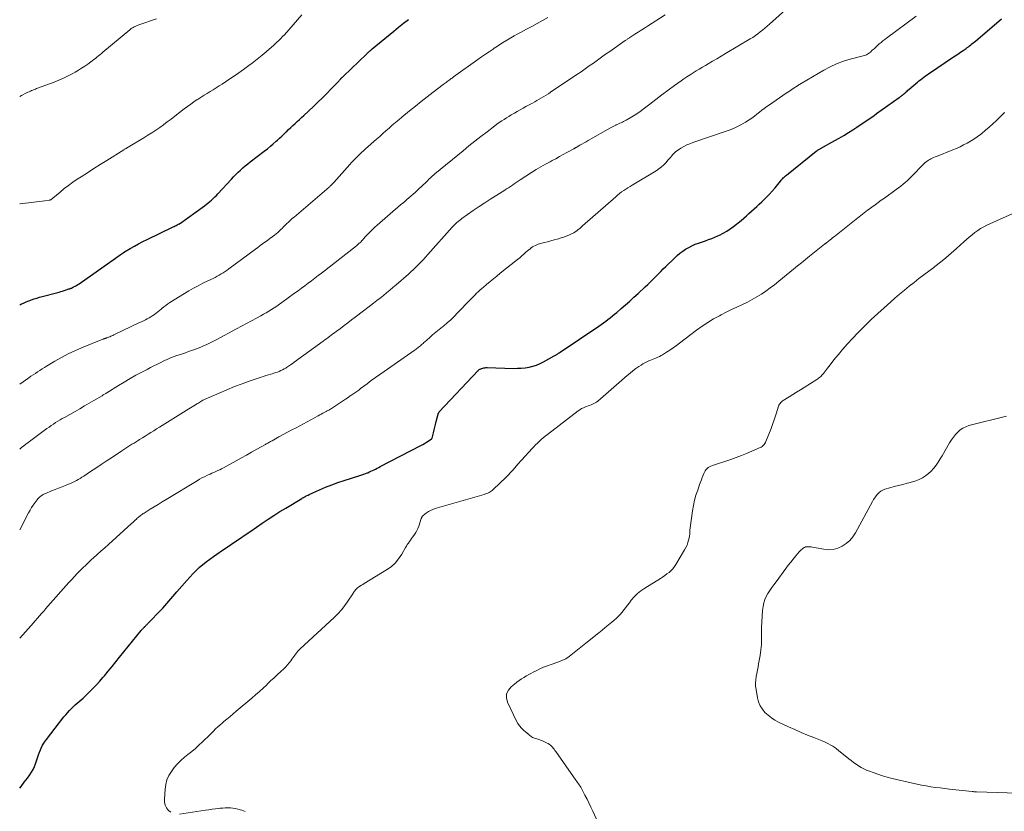
# Model space of a CAD drawing. Units: feet. Extents: x 1950000 to 1955020, y 499993 to 505000.
# Drawn here: x 1950000 to 1950247, y 500822 to 501020 of the extents above; entities that cross this region are included whole.
import ezdxf

# ---------------------------------------------------------------- set-up
doc = ezdxf.new("R2010")
doc.units = ezdxf.units.FT
doc.header["$LTSCALE"] = 100
doc.header["$MEASUREMENT"] = 0
doc.layers.add('CONTOUR INDEX', color=32, linetype='Continuous', lineweight=25)
doc.layers.add('CONTOUR INTERMEDIATE', color=40, linetype='Continuous', lineweight=15)

msp = doc.modelspace()

# ---------------------------------------------------------------- linework, layer by layer
at = {"layer": 'CONTOUR INDEX', "flags": 128}
for points, elevation in [([(1950000, 500827.93), (1950000.34, 500828.35), (1950001.13, 500829.38), (1950001.92, 500830.43), (1950002.54, 500831.27), (1950002.97, 500831.92), (1950003.36, 500832.58), (1950003.69, 500833.28), (1950003.98, 500834), (1950004.24, 500834.74), (1950004.49, 500835.48), (1950004.75, 500836.21), (1950005, 500836.95), (1950005.06, 500837.1), (1950005.38, 500837.89), (1950005.74, 500838.66), (1950006.19, 500839.38), (1950006.68, 500840.08), (1950011.09, 500845.75), (1950011.52, 500846.28), (1950011.97, 500846.8), (1950012.44, 500847.31), (1950012.93, 500847.8), (1950013, 500847.87), (1950013.46, 500848.31), (1950013.93, 500848.74), (1950014.41, 500849.17), (1950014.9, 500849.59), (1950015.38, 500850.01), (1950015.86, 500850.43), (1950016.33, 500850.87), (1950016.79, 500851.31), (1950017.59, 500852.08), (1950018.43, 500852.92), (1950019.26, 500853.78), (1950020.06, 500854.67), (1950020.84, 500855.57), (1950021.23, 500856.04), (1950022.19, 500857.19), (1950023.14, 500858.35), (1950024.09, 500859.51), (1950025.03, 500860.67), (1950030.43, 500867.38), (1950030.52, 500867.49), (1950030.62, 500867.6), (1950030.71, 500867.7), (1950030.81, 500867.81), (1950030.91, 500867.91), (1950031.01, 500868.01), (1950031.11, 500868.1), (1950031.21, 500868.2), (1950031.25, 500868.24), (1950031.37, 500868.35), (1950031.48, 500868.47), (1950031.6, 500868.59), (1950031.71, 500868.71), (1950031.76, 500868.77), (1950031.9, 500868.92), (1950032.04, 500869.07), (1950032.18, 500869.21), (1950032.32, 500869.36), (1950035.28, 500872.39), (1950035.82, 500872.95), (1950036.34, 500873.53), (1950036.86, 500874.11), (1950037.36, 500874.71), (1950037.86, 500875.32), (1950038.36, 500875.91), (1950038.87, 500876.51), (1950039.38, 500877.1), (1950041.84, 500879.93), (1950043.37, 500881.57), (1950044.99, 500883.12), (1950046.72, 500884.54), (1950048.52, 500885.88), (1950049.42, 500886.5), (1950050.83, 500887.46), (1950052.24, 500888.43), (1950053.65, 500889.39), (1950055.07, 500890.36), (1950056.48, 500891.32), (1950057.89, 500892.28), (1950059.3, 500893.25), (1950060.71, 500894.22), (1950060.78, 500894.27), (1950062.23, 500895.24), (1950063.69, 500896.2), (1950065.17, 500897.14), (1950066.66, 500898.05), (1950070.65, 500900.44), (1950070.88, 500900.57), (1950071.1, 500900.7), (1950071.33, 500900.83), (1950071.56, 500900.96), (1950071.79, 500901.08), (1950072.02, 500901.2), (1950072.26, 500901.31), (1950072.49, 500901.42), (1950075.07, 500902.58), (1950076.61, 500903.24), (1950078.16, 500903.86), (1950079.73, 500904.43), (1950081.32, 500904.95), (1950085.24, 500906.17), (1950085.71, 500906.33), (1950086.17, 500906.49), (1950086.63, 500906.67), (1950087.08, 500906.86), (1950087.19, 500906.9), (1950087.59, 500907.08), (1950087.98, 500907.26), (1950088.37, 500907.44), (1950088.76, 500907.63), (1950089.15, 500907.82), (1950089.54, 500908.02), (1950089.93, 500908.21), (1950090.31, 500908.41), (1950100.53, 500913.74), (1950100.99, 500913.99), (1950101.44, 500914.24), (1950101.88, 500914.51), (1950102.32, 500914.79), (1950103.15, 500915.34), (1950103.17, 500915.35), (1950103.18, 500915.37), (1950103.21, 500915.4), (1950103.26, 500915.46), (1950103.27, 500915.48), (1950103.28, 500915.5), (1950103.29, 500915.52), (1950103.29, 500915.54), (1950103.64, 500916.89), (1950103.82, 500917.59), (1950104, 500918.29), (1950104.18, 500918.99), (1950104.35, 500919.69), (1950104.8, 500921.53), (1950104.82, 500921.61), (1950104.85, 500921.69), (1950104.89, 500921.76), (1950104.92, 500921.84), (1950104.97, 500921.91), (1950105.02, 500921.97), (1950105.07, 500922.04), (1950105.12, 500922.1), (1950114.87, 500932.47), (1950114.88, 500932.49), (1950114.9, 500932.51), (1950114.92, 500932.53), (1950114.93, 500932.54), (1950115.02, 500932.63), (1950115.1, 500932.7), (1950115.3, 500932.81), (1950115.38, 500932.86), (1950115.48, 500932.9), (1950115.57, 500932.93), (1950115.66, 500932.97), (1950116, 500933.07), (1950116.27, 500933.14), (1950116.54, 500933.19), (1950116.81, 500933.21), (1950117.08, 500933.22), (1950123.71, 500933.03), (1950124.69, 500933.04), (1950125.66, 500933.08), (1950126.63, 500933.19), (1950127.59, 500933.34), (1950128.54, 500933.57), (1950129.46, 500933.86), (1950130.36, 500934.23), (1950131.23, 500934.66), (1950133.89, 500936.12), (1950134.08, 500936.23), (1950134.27, 500936.34), (1950134.45, 500936.46), (1950134.64, 500936.58), (1950134.82, 500936.7), (1950135, 500936.82), (1950135.18, 500936.95), (1950135.36, 500937.07), (1950145.07, 500943.62), (1950145.65, 500944.02), (1950146.23, 500944.43), (1950146.8, 500944.84), (1950147.36, 500945.27), (1950147.92, 500945.7), (1950148.47, 500946.14), (1950149.02, 500946.58), (1950149.56, 500947.04), (1950150.66, 500947.98), (1950151.74, 500948.92), (1950152.81, 500949.86), (1950153.87, 500950.82), (1950154.92, 500951.78), (1950156.66, 500953.4), (1950157.33, 500954.02), (1950157.99, 500954.66), (1950158.64, 500955.3), (1950159.29, 500955.96), (1950159.93, 500956.61), (1950160.58, 500957.26), (1950161.23, 500957.91), (1950161.89, 500958.55), (1950164.06, 500960.66), (1950164.72, 500961.26), (1950165.39, 500961.84), (1950166.1, 500962.37), (1950166.83, 500962.88), (1950167.59, 500963.33), (1950168.37, 500963.74), (1950169.18, 500964.1), (1950170.01, 500964.41), (1950171.77, 500964.99), (1950172.57, 500965.26), (1950173.36, 500965.56), (1950174.15, 500965.88), (1950174.92, 500966.22), (1950175.29, 500966.38), (1950176.23, 500966.85), (1950177.14, 500967.37), (1950178, 500967.95), (1950178.84, 500968.58), (1950180.71, 500970.08), (1950181.38, 500970.64), (1950182.04, 500971.2), (1950182.69, 500971.77), (1950183.34, 500972.35), (1950183.98, 500972.94), (1950184.62, 500973.53), (1950185.25, 500974.12), (1950185.88, 500974.71), (1950186.22, 500975.04), (1950187.01, 500975.81), (1950187.78, 500976.6), (1950188.51, 500977.42), (1950189.23, 500978.25), (1950190.59, 500979.91), (1950190.77, 500980.12), (1950190.94, 500980.32), (1950191.12, 500980.52), (1950191.3, 500980.72), (1950191.48, 500980.91), (1950191.67, 500981.1), (1950191.87, 500981.27), (1950192.08, 500981.44), (1950199.54, 500987.4), (1950199.58, 500987.43), (1950199.62, 500987.46), (1950199.66, 500987.49), (1950199.7, 500987.52), (1950199.74, 500987.55), (1950199.78, 500987.58), (1950199.82, 500987.61), (1950199.87, 500987.64), (1950200.06, 500987.76), (1950200.2, 500987.84), (1950200.35, 500987.92), (1950200.49, 500988.01), (1950200.63, 500988.09), (1950204.16, 500990.05), (1950205.32, 500990.71), (1950206.46, 500991.38), (1950207.59, 500992.08), (1950208.72, 500992.79), (1950209.68, 500993.41), (1950210.31, 500993.82), (1950210.94, 500994.24), (1950211.57, 500994.66), (1950212.2, 500995.08), (1950212.82, 500995.51), (1950213.44, 500995.94), (1950214.06, 500996.37), (1950214.68, 500996.81), (1950220.31, 501000.82), (1950220.48, 501000.95), (1950220.65, 501001.07), (1950220.81, 501001.2), (1950220.97, 501001.33), (1950221.13, 501001.46), (1950221.29, 501001.59), (1950221.45, 501001.73), (1950221.61, 501001.87), (1950221.79, 501002.03), (1950222.03, 501002.24), (1950222.28, 501002.46), (1950222.52, 501002.67), (1950222.77, 501002.88), (1950224.88, 501004.67), (1950225.27, 501005), (1950225.67, 501005.32), (1950226.08, 501005.64), (1950226.48, 501005.95), (1950226.9, 501006.26), (1950227.32, 501006.56), (1950227.74, 501006.86), (1950228.16, 501007.15), (1950233.71, 501010.84), (1950234.38, 501011.29), (1950235.04, 501011.74), (1950235.71, 501012.19), (1950236.37, 501012.64), (1950237.07, 501013.13), (1950237.37, 501013.35), (1950237.67, 501013.57), (1950237.97, 501013.8), (1950238.27, 501014.03), (1950238.56, 501014.27), (1950238.85, 501014.51), (1950239.14, 501014.75), (1950239.42, 501015), (1950245.93, 501020.59)], 1040), ([(1950000, 500948.92), (1950000.28, 500949.06), (1950000.93, 500949.38), (1950001.59, 500949.67), (1950002.26, 500949.94), (1950002.94, 500950.19), (1950003.62, 500950.42), (1950004.31, 500950.63), (1950005, 500950.83), (1950009.86, 500952.12), (1950010.3, 500952.24), (1950010.75, 500952.37), (1950011.18, 500952.51), (1950011.62, 500952.66), (1950012.34, 500952.9), (1950012.41, 500952.93), (1950012.49, 500952.96), (1950012.57, 500952.98), (1950012.64, 500953.01), (1950012.72, 500953.04), (1950012.79, 500953.07), (1950012.86, 500953.11), (1950012.94, 500953.14), (1950013.5, 500953.42), (1950013.86, 500953.6), (1950014.2, 500953.79), (1950014.54, 500954), (1950014.87, 500954.22), (1950024.04, 500960.64), (1950024.31, 500960.83), (1950024.59, 500961.03), (1950024.86, 500961.22), (1950025.13, 500961.42), (1950025.4, 500961.62), (1950025.68, 500961.81), (1950025.96, 500961.99), (1950026.24, 500962.17), (1950027.71, 500963.05), (1950028.74, 500963.65), (1950029.78, 500964.23), (1950030.84, 500964.78), (1950031.91, 500965.31), (1950038.48, 500968.45), (1950038.73, 500968.57), (1950038.98, 500968.69), (1950039.23, 500968.82), (1950039.48, 500968.94), (1950039.94, 500969.18), (1950039.95, 500969.19), (1950040.06, 500969.25), (1950046.27, 500973.75), (1950046.73, 500974.09), (1950047.18, 500974.44), (1950047.62, 500974.8), (1950048.05, 500975.17), (1950048.47, 500975.56), (1950048.88, 500975.95), (1950049.27, 500976.35), (1950049.66, 500976.76), (1950053.02, 500980.43), (1950053.57, 500981.01), (1950054.13, 500981.58), (1950054.71, 500982.14), (1950055.29, 500982.68), (1950055.9, 500983.21), (1950056.51, 500983.73), (1950057.13, 500984.24), (1950057.76, 500984.73), (1950061.28, 500987.42), (1950062.04, 500988.02), (1950062.79, 500988.63), (1950063.53, 500989.25), (1950064.26, 500989.89), (1950064.55, 500990.16), (1950065.12, 500990.67), (1950065.69, 500991.19), (1950066.24, 500991.72), (1950066.79, 500992.26), (1950066.83, 500992.29), (1950067.36, 500992.81), (1950067.89, 500993.33), (1950068.43, 500993.84), (1950068.97, 500994.34), (1950069.51, 500994.85), (1950070.06, 500995.35), (1950070.6, 500995.85), (1950071.14, 500996.36), (1950073.58, 500998.61), (1950074.72, 500999.69), (1950075.85, 501000.77), (1950076.95, 501001.88), (1950078.04, 501003.01), (1950080.01, 501005.07), (1950080.1, 501005.18), (1950080.2, 501005.28), (1950080.29, 501005.38), (1950080.38, 501005.48), (1950080.41, 501005.51), (1950080.49, 501005.6), (1950080.57, 501005.69), (1950080.66, 501005.77), (1950080.74, 501005.86), (1950080.83, 501005.95), (1950080.91, 501006.03), (1950081, 501006.12), (1950081.09, 501006.2), (1950086.85, 501011.71), (1950087.01, 501011.85), (1950087.17, 501012), (1950087.33, 501012.15), (1950087.49, 501012.3), (1950087.55, 501012.36), (1950087.74, 501012.53), (1950087.94, 501012.7), (1950088.14, 501012.87), (1950088.34, 501013.04), (1950093.69, 501017.48), (1950094.91, 501018.47), (1950096.15, 501019.44), (1950097.41, 501020.39)], 1020)]:
    msp.add_lwpolyline(points, dxfattribs=dict(at, elevation=elevation))
at = {"layer": 'CONTOUR INTERMEDIATE', "flags": 128}
for points, elevation in [([(1950000, 500892.55), (1950002.23, 500896.84), (1950002.6, 500897.51), (1950002.99, 500898.16), (1950003.41, 500898.8), (1950003.86, 500899.42), (1950004.36, 500900.09), (1950004.58, 500900.35), (1950004.81, 500900.6), (1950005.06, 500900.83), (1950005.33, 500901.04), (1950005.61, 500901.23), (1950005.9, 500901.41), (1950006.21, 500901.57), (1950006.52, 500901.71), (1950007.98, 500902.32), (1950008.85, 500902.68), (1950009.72, 500903.04), (1950010.6, 500903.38), (1950011.48, 500903.72), (1950012.23, 500904.01), (1950012.73, 500904.21), (1950013.22, 500904.43), (1950013.71, 500904.67), (1950014.19, 500904.91), (1950014.66, 500905.18), (1950015.13, 500905.45), (1950015.59, 500905.74), (1950016.04, 500906.03), (1950017.75, 500907.17), (1950019.06, 500908.04), (1950020.37, 500908.91), (1950021.67, 500909.78), (1950022.98, 500910.64), (1950025.62, 500912.39), (1950026.12, 500912.72), (1950026.62, 500913.05), (1950027.12, 500913.37), (1950027.62, 500913.69), (1950028.13, 500914.01), (1950028.64, 500914.33), (1950029.14, 500914.65), (1950029.65, 500914.96), (1950030.04, 500915.2), (1950030.75, 500915.64), (1950031.45, 500916.07), (1950032.16, 500916.51), (1950032.86, 500916.95), (1950033.57, 500917.41), (1950034.28, 500917.85), (1950034.99, 500918.29), (1950035.7, 500918.73), (1950042.4, 500922.88), (1950042.81, 500923.14), (1950043.22, 500923.39), (1950043.63, 500923.65), (1950044.05, 500923.91), (1950044.36, 500924.1), (1950044.61, 500924.26), (1950044.87, 500924.42), (1950045.12, 500924.58), (1950045.38, 500924.73), (1950045.64, 500924.88), (1950045.9, 500925.02), (1950046.17, 500925.16), (1950046.44, 500925.28), (1950049.93, 500926.84), (1950051.85, 500927.67), (1950053.79, 500928.46), (1950055.74, 500929.19), (1950057.71, 500929.89), (1950060.47, 500930.82), (1950061.07, 500931.02), (1950061.68, 500931.22), (1950062.29, 500931.4), (1950062.91, 500931.58), (1950063.25, 500931.68), (1950063.69, 500931.81), (1950064.13, 500931.95), (1950064.57, 500932.11), (1950065, 500932.27), (1950065.42, 500932.45), (1950065.84, 500932.65), (1950066.24, 500932.87), (1950066.64, 500933.11), (1950066.84, 500933.23), (1950067.33, 500933.55), (1950067.81, 500933.87), (1950068.28, 500934.2), (1950068.76, 500934.54), (1950076.01, 500939.84), (1950076.42, 500940.14), (1950076.83, 500940.44), (1950077.24, 500940.74), (1950077.65, 500941.04), (1950078.06, 500941.34), (1950078.47, 500941.64), (1950078.88, 500941.94), (1950079.28, 500942.25), (1950080.33, 500943.04), (1950081.26, 500943.74), (1950082.19, 500944.44), (1950083.12, 500945.14), (1950084.04, 500945.85), (1950087.85, 500948.75), (1950088.67, 500949.38), (1950089.48, 500950.01), (1950090.29, 500950.64), (1950091.11, 500951.28), (1950091.91, 500951.93), (1950092.71, 500952.58), (1950093.5, 500953.25), (1950094.28, 500953.92), (1950097.36, 500956.62), (1950098, 500957.2), (1950098.63, 500957.78), (1950099.25, 500958.38), (1950099.86, 500958.99), (1950100.46, 500959.61), (1950101.05, 500960.24), (1950101.63, 500960.87), (1950102.21, 500961.51), (1950108.33, 500968.35), (1950108.61, 500968.66), (1950108.9, 500968.96), (1950109.2, 500969.25), (1950109.5, 500969.53), (1950109.82, 500969.81), (1950110.14, 500970.07), (1950110.47, 500970.33), (1950110.8, 500970.57), (1950113.64, 500972.54), (1950115.09, 500973.54), (1950116.54, 500974.51), (1950118.02, 500975.47), (1950119.5, 500976.4), (1950121.5, 500977.65), (1950121.98, 500977.96), (1950122.47, 500978.27), (1950122.95, 500978.59), (1950123.43, 500978.92), (1950123.91, 500979.24), (1950124.39, 500979.57), (1950124.87, 500979.89), (1950125.35, 500980.21), (1950128.24, 500982.08), (1950129.37, 500982.79), (1950130.52, 500983.48), (1950131.68, 500984.14), (1950132.86, 500984.78), (1950133.35, 500985.04), (1950134.29, 500985.53), (1950135.23, 500986.04), (1950136.16, 500986.55), (1950137.1, 500987.06), (1950138.8, 500988.02), (1950138.88, 500988.06), (1950138.95, 500988.11), (1950139.03, 500988.15), (1950139.1, 500988.19), (1950139.18, 500988.24), (1950139.25, 500988.28), (1950139.33, 500988.32), (1950139.4, 500988.36), (1950140.31, 500988.88), (1950140.84, 500989.18), (1950141.37, 500989.48), (1950141.9, 500989.78), (1950142.43, 500990.08), (1950147.98, 500993.25), (1950148.31, 500993.43), (1950148.65, 500993.61), (1950148.99, 500993.79), (1950149.33, 500993.95), (1950149.39, 500993.98), (1950149.7, 500994.13), (1950150.02, 500994.27), (1950150.34, 500994.41), (1950150.66, 500994.55), (1950150.97, 500994.69), (1950151.29, 500994.83), (1950151.59, 500994.99), (1950151.9, 500995.16), (1950152.97, 500995.78), (1950153.8, 500996.28), (1950154.61, 500996.8), (1950155.4, 500997.36), (1950156.18, 500997.93), (1950157.82, 500999.2), (1950159.35, 501000.38), (1950160.89, 501001.54), (1950162.45, 501002.68), (1950164.01, 501003.82), (1950165.67, 501005.01), (1950166.41, 501005.53), (1950167.16, 501006.04), (1950167.92, 501006.54), (1950168.68, 501007.04), (1950169.46, 501007.52), (1950170.23, 501007.99), (1950171.01, 501008.45), (1950171.8, 501008.91), (1950172.44, 501009.28), (1950173.54, 501009.92), (1950174.64, 501010.56), (1950175.75, 501011.21), (1950176.84, 501011.86), (1950183, 501015.52), (1950183.65, 501015.92), (1950184.29, 501016.34), (1950184.91, 501016.79), (1950185.52, 501017.26), (1950186.11, 501017.74), (1950186.7, 501018.23), (1950187.28, 501018.74), (1950187.85, 501019.25), (1950191.81, 501022.84)], 1032), ([(1950000, 500974.22), (1950000.1, 500974.23), (1950003.55, 500974.62), (1950004.23, 500974.7), (1950004.92, 500974.79), (1950005.6, 500974.89), (1950006.29, 500974.99), (1950007.39, 500975.15), (1950007.52, 500975.18), (1950007.65, 500975.22), (1950007.77, 500975.26), (1950007.89, 500975.32), (1950008, 500975.38), (1950008.11, 500975.45), (1950008.22, 500975.53), (1950008.32, 500975.61), (1950010.15, 500977.18), (1950011.18, 500978.03), (1950012.23, 500978.85), (1950013.32, 500979.62), (1950014.43, 500980.37), (1950015.38, 500980.98), (1950016.98, 500982.01), (1950018.59, 500983.04), (1950020.19, 500984.06), (1950021.8, 500985.08), (1950026.1, 500987.79), (1950026.24, 500987.87), (1950026.37, 500987.96), (1950026.5, 500988.04), (1950026.64, 500988.12), (1950026.77, 500988.2), (1950026.9, 500988.28), (1950027.04, 500988.36), (1950027.17, 500988.44), (1950031.12, 500990.79), (1950032.13, 500991.4), (1950033.12, 500992.03), (1950034.1, 500992.69), (1950035.07, 500993.36), (1950036.02, 500994.05), (1950036.97, 500994.75), (1950037.91, 500995.46), (1950038.85, 500996.17), (1950041.24, 500998.02), (1950042.03, 500998.62), (1950042.84, 500999.21), (1950043.66, 500999.78), (1950044.49, 501000.34), (1950044.67, 501000.46), (1950045.42, 501000.94), (1950046.18, 501001.42), (1950046.94, 501001.89), (1950047.7, 501002.35), (1950048.47, 501002.81), (1950049.23, 501003.28), (1950049.99, 501003.75), (1950050.75, 501004.23), (1950051.54, 501004.74), (1950052.68, 501005.5), (1950053.81, 501006.26), (1950054.93, 501007.05), (1950056.04, 501007.84), (1950057.43, 501008.86), (1950058.27, 501009.49), (1950059.09, 501010.12), (1950059.91, 501010.78), (1950060.72, 501011.44), (1950061.75, 501012.3), (1950062.03, 501012.55), (1950062.32, 501012.79), (1950062.61, 501013.03), (1950062.89, 501013.27), (1950063.18, 501013.51), (1950063.46, 501013.76), (1950063.74, 501014.01), (1950064.01, 501014.26), (1950064.44, 501014.67), (1950064.92, 501015.13), (1950065.39, 501015.6), (1950065.85, 501016.09), (1950066.3, 501016.58), (1950070.68, 501021.56)], 1016), ([(1950000, 500912.79), (1950000.49, 500913.18), (1950001.03, 500913.61), (1950001.58, 500914.02), (1950002.12, 500914.43), (1950006.84, 500917.95), (1950007.37, 500918.33), (1950007.9, 500918.71), (1950008.45, 500919.07), (1950009, 500919.43), (1950009.56, 500919.77), (1950010.12, 500920.11), (1950010.68, 500920.44), (1950011.25, 500920.76), (1950013.87, 500922.25), (1950015.06, 500922.93), (1950016.24, 500923.61), (1950017.42, 500924.29), (1950018.6, 500924.97), (1950020.65, 500926.18), (1950020.8, 500926.27), (1950020.95, 500926.36), (1950021.1, 500926.45), (1950021.25, 500926.54), (1950021.39, 500926.63), (1950021.54, 500926.73), (1950021.69, 500926.82), (1950021.83, 500926.91), (1950024.73, 500928.71), (1950026.18, 500929.59), (1950027.65, 500930.45), (1950029.13, 500931.28), (1950030.63, 500932.09), (1950031.92, 500932.77), (1950032.78, 500933.21), (1950033.64, 500933.65), (1950034.51, 500934.08), (1950035.37, 500934.51), (1950036.48, 500935.05), (1950036.8, 500935.2), (1950037.12, 500935.35), (1950037.44, 500935.5), (1950037.76, 500935.64), (1950038.09, 500935.77), (1950038.42, 500935.9), (1950038.75, 500936.02), (1950039.08, 500936.14), (1950040.76, 500936.69), (1950041.54, 500936.95), (1950042.31, 500937.21), (1950043.08, 500937.48), (1950043.85, 500937.76), (1950044, 500937.81), (1950044.69, 500938.07), (1950045.38, 500938.35), (1950046.06, 500938.64), (1950046.73, 500938.95), (1950047.4, 500939.27), (1950048.06, 500939.6), (1950048.72, 500939.94), (1950049.38, 500940.28), (1950054.35, 500942.9), (1950055.6, 500943.56), (1950056.84, 500944.23), (1950058.08, 500944.9), (1950059.32, 500945.58), (1950060.42, 500946.18), (1950061.1, 500946.57), (1950061.78, 500946.96), (1950062.44, 500947.36), (1950063.11, 500947.78), (1950063.76, 500948.2), (1950064.41, 500948.64), (1950065.05, 500949.08), (1950065.69, 500949.53), (1950068.87, 500951.83), (1950069.72, 500952.45), (1950070.57, 500953.07), (1950071.41, 500953.7), (1950072.25, 500954.33), (1950073.08, 500954.97), (1950073.92, 500955.61), (1950074.75, 500956.25), (1950075.58, 500956.9), (1950084.34, 500963.74), (1950084.52, 500963.89), (1950084.71, 500964.04), (1950084.89, 500964.19), (1950085.07, 500964.34), (1950085.24, 500964.5), (1950085.42, 500964.66), (1950085.58, 500964.83), (1950085.74, 500965.01), (1950085.85, 500965.14), (1950086.07, 500965.38), (1950086.29, 500965.61), (1950086.5, 500965.85), (1950086.72, 500966.09), (1950087.34, 500966.76), (1950087.88, 500967.32), (1950088.43, 500967.87), (1950089, 500968.4), (1950089.58, 500968.92), (1950095.43, 500973.96), (1950095.95, 500974.4), (1950096.47, 500974.85), (1950096.99, 500975.29), (1950097.51, 500975.73), (1950098.02, 500976.17), (1950098.54, 500976.62), (1950099.05, 500977.08), (1950099.55, 500977.54), (1950100.11, 500978.05), (1950100.6, 500978.51), (1950101.09, 500978.97), (1950101.57, 500979.43), (1950102.06, 500979.9), (1950102.7, 500980.53), (1950102.86, 500980.68), (1950103.02, 500980.83), (1950103.19, 500980.98), (1950103.35, 500981.13), (1950103.51, 500981.28), (1950103.68, 500981.43), (1950103.85, 500981.57), (1950104.02, 500981.71), (1950111.07, 500987.52), (1950112.55, 500988.72), (1950114.05, 500989.92), (1950115.56, 500991.1), (1950117.08, 500992.27), (1950118.99, 500993.72), (1950119.56, 500994.14), (1950120.14, 500994.56), (1950120.74, 500994.97), (1950121.33, 500995.36), (1950121.94, 500995.75), (1950122.54, 500996.13), (1950123.16, 500996.5), (1950123.77, 500996.86), (1950123.95, 500996.96), (1950124.66, 500997.37), (1950125.38, 500997.78), (1950126.09, 500998.18), (1950126.81, 500998.58), (1950128.43, 500999.47), (1950129.01, 500999.79), (1950129.59, 501000.12), (1950130.16, 501000.44), (1950130.74, 501000.77), (1950131.31, 501001.1), (1950131.88, 501001.45), (1950132.44, 501001.8), (1950132.99, 501002.16), (1950139.61, 501006.6), (1950140.64, 501007.3), (1950141.68, 501008.02), (1950142.7, 501008.75), (1950143.72, 501009.48), (1950144.73, 501010.22), (1950145.75, 501010.96), (1950146.78, 501011.69), (1950147.81, 501012.41), (1950151.7, 501015.11), (1950151.85, 501015.21), (1950151.99, 501015.31), (1950152.14, 501015.41), (1950152.29, 501015.51), (1950152.44, 501015.61), (1950152.58, 501015.7), (1950152.73, 501015.8), (1950152.88, 501015.89), (1950154.14, 501016.7), (1950154.92, 501017.2), (1950155.7, 501017.7), (1950156.48, 501018.2), (1950157.26, 501018.7), (1950161.73, 501021.53)], 1028), ([(1950000, 500865.46), (1950002.85, 500868.65), (1950003.38, 500869.25), (1950003.91, 500869.84), (1950004.44, 500870.44), (1950004.96, 500871.05), (1950005.49, 500871.65), (1950006.01, 500872.25), (1950006.54, 500872.85), (1950007.07, 500873.45), (1950012.35, 500879.41), (1950013.03, 500880.17), (1950013.71, 500880.91), (1950014.4, 500881.64), (1950015.11, 500882.37), (1950015.82, 500883.08), (1950016.55, 500883.78), (1950017.28, 500884.47), (1950018.03, 500885.15), (1950018.44, 500885.52), (1950019.4, 500886.37), (1950020.35, 500887.23), (1950021.31, 500888.09), (1950022.26, 500888.95), (1950028.01, 500894.14), (1950028.32, 500894.42), (1950028.63, 500894.71), (1950028.94, 500894.99), (1950029.24, 500895.28), (1950029.46, 500895.48), (1950029.66, 500895.66), (1950029.87, 500895.84), (1950030.08, 500896.01), (1950030.29, 500896.18), (1950030.51, 500896.34), (1950030.74, 500896.49), (1950030.96, 500896.64), (1950031.19, 500896.79), (1950032.72, 500897.74), (1950033.72, 500898.35), (1950034.72, 500898.97), (1950035.72, 500899.58), (1950036.72, 500900.19), (1950044.44, 500904.9), (1950045.04, 500905.25), (1950045.65, 500905.59), (1950046.27, 500905.9), (1950046.9, 500906.2), (1950047.21, 500906.34), (1950047.69, 500906.56), (1950048.17, 500906.77), (1950048.66, 500906.98), (1950049.14, 500907.19), (1950049.62, 500907.41), (1950050.1, 500907.63), (1950050.57, 500907.87), (1950051.04, 500908.11), (1950054.23, 500909.87), (1950055.53, 500910.58), (1950056.82, 500911.3), (1950058.11, 500912.02), (1950059.39, 500912.75), (1950061.55, 500913.97), (1950061.76, 500914.09), (1950061.97, 500914.2), (1950062.17, 500914.32), (1950062.38, 500914.43), (1950062.59, 500914.55), (1950062.8, 500914.67), (1950063, 500914.78), (1950063.21, 500914.89), (1950064.95, 500915.84), (1950066.02, 500916.42), (1950067.1, 500917.01), (1950068.18, 500917.59), (1950069.25, 500918.17), (1950074.79, 500921.17), (1950075.16, 500921.37), (1950075.54, 500921.57), (1950075.91, 500921.77), (1950076.29, 500921.97), (1950076.77, 500922.22), (1950076.9, 500922.29), (1950077.04, 500922.36), (1950077.17, 500922.44), (1950077.31, 500922.51), (1950077.44, 500922.59), (1950077.57, 500922.67), (1950077.7, 500922.75), (1950077.83, 500922.83), (1950078.59, 500923.34), (1950079.09, 500923.67), (1950079.6, 500924.01), (1950080.1, 500924.34), (1950080.61, 500924.68), (1950081.62, 500925.34), (1950082.01, 500925.59), (1950082.4, 500925.85), (1950082.79, 500926.11), (1950083.18, 500926.37), (1950083.45, 500926.55), (1950083.7, 500926.72), (1950083.95, 500926.89), (1950084.2, 500927.06), (1950084.44, 500927.24), (1950084.68, 500927.42), (1950084.93, 500927.6), (1950085.17, 500927.78), (1950085.41, 500927.96), (1950087.02, 500929.18), (1950088.08, 500929.96), (1950089.14, 500930.74), (1950090.2, 500931.5), (1950091.28, 500932.26), (1950098.82, 500937.52), (1950099.05, 500937.68), (1950099.28, 500937.84), (1950099.5, 500938), (1950099.72, 500938.17), (1950099.94, 500938.33), (1950100.16, 500938.51), (1950100.37, 500938.68), (1950100.58, 500938.86), (1950100.61, 500938.89), (1950100.83, 500939.08), (1950101.04, 500939.28), (1950101.26, 500939.47), (1950101.48, 500939.67), (1950102.64, 500940.69), (1950103.45, 500941.39), (1950104.26, 500942.08), (1950105.08, 500942.76), (1950105.9, 500943.44), (1950106.13, 500943.63), (1950107.06, 500944.41), (1950107.97, 500945.21), (1950108.85, 500946.05), (1950109.71, 500946.91), (1950112.87, 500950.15), (1950113.27, 500950.57), (1950113.67, 500950.98), (1950114.07, 500951.4), (1950114.47, 500951.82), (1950114.88, 500952.23), (1950115.3, 500952.63), (1950115.73, 500953.02), (1950116.17, 500953.39), (1950116.97, 500954.05), (1950117.83, 500954.75), (1950118.68, 500955.44), (1950119.53, 500956.14), (1950120.39, 500956.83), (1950124.73, 500960.31), (1950125.26, 500960.74), (1950125.79, 500961.18), (1950126.31, 500961.63), (1950126.82, 500962.09), (1950127.25, 500962.48), (1950127.55, 500962.74), (1950127.86, 500962.99), (1950128.17, 500963.22), (1950128.5, 500963.45), (1950128.83, 500963.65), (1950129.18, 500963.83), (1950129.54, 500963.97), (1950129.91, 500964.09), (1950131.45, 500964.51), (1950132.25, 500964.73), (1950133.06, 500964.95), (1950133.87, 500965.18), (1950134.68, 500965.4), (1950134.98, 500965.48), (1950135.63, 500965.68), (1950136.28, 500965.89), (1950136.92, 500966.13), (1950137.55, 500966.39), (1950137.94, 500966.56), (1950138.36, 500966.76), (1950138.78, 500966.98), (1950139.17, 500967.23), (1950139.55, 500967.5), (1950139.93, 500967.79), (1950140.29, 500968.08), (1950140.65, 500968.38), (1950141.01, 500968.69), (1950149.3, 500976.02), (1950149.78, 500976.43), (1950150.27, 500976.82), (1950150.79, 500977.19), (1950151.31, 500977.55), (1950151.84, 500977.89), (1950152.38, 500978.23), (1950152.91, 500978.56), (1950153.45, 500978.9), (1950159.42, 500982.53), (1950160.09, 500982.99), (1950160.74, 500983.48), (1950161.35, 500984.03), (1950161.92, 500984.61), (1950162.39, 500985.13), (1950162.7, 500985.48), (1950163.01, 500985.84), (1950163.32, 500986.19), (1950163.62, 500986.55), (1950163.94, 500986.9), (1950164.28, 500987.22), (1950164.65, 500987.51), (1950165.03, 500987.78), (1950165.65, 500988.16), (1950166.37, 500988.58), (1950167.11, 500988.96), (1950167.87, 500989.29), (1950168.65, 500989.58), (1950177.01, 500992.41), (1950178.26, 500992.88), (1950179.48, 500993.41), (1950180.67, 500994.02), (1950181.83, 500994.69), (1950182.77, 500995.28), (1950183.43, 500995.71), (1950184.07, 500996.16), (1950184.69, 500996.64), (1950185.3, 500997.15), (1950185.91, 500997.65), (1950186.52, 500998.14), (1950187.15, 500998.61), (1950187.8, 500999.06), (1950191.15, 501001.33), (1950191.8, 501001.77), (1950192.45, 501002.21), (1950193.11, 501002.64), (1950193.76, 501003.07), (1950194.85, 501003.78), (1950194.96, 501003.86), (1950195.08, 501003.93), (1950195.19, 501004.01), (1950195.3, 501004.08), (1950195.41, 501004.16), (1950195.53, 501004.23), (1950195.64, 501004.3), (1950195.76, 501004.37), (1950201.45, 501007.71), (1950203.03, 501008.56), (1950204.66, 501009.31), (1950206.35, 501009.92), (1950208.07, 501010.43), (1950210.99, 501011.17), (1950211.28, 501011.25), (1950211.57, 501011.34), (1950211.85, 501011.45), (1950212.13, 501011.57), (1950212.4, 501011.71), (1950212.65, 501011.86), (1950212.89, 501012.04), (1950213.12, 501012.24), (1950213.59, 501012.68), (1950214.02, 501013.08), (1950214.45, 501013.48), (1950214.89, 501013.87), (1950215.33, 501014.26), (1950215.79, 501014.63), (1950216.24, 501015.01), (1950216.7, 501015.37), (1950217.17, 501015.72), (1950224.61, 501021.26)], 1036), ([(1950000, 500929.1), (1950002.28, 500930.65), (1950002.83, 500931.03), (1950003.38, 500931.4), (1950003.94, 500931.77), (1950004.5, 500932.14), (1950005.05, 500932.51), (1950005.62, 500932.87), (1950006.18, 500933.22), (1950006.75, 500933.57), (1950008.82, 500934.83), (1950010.45, 500935.76), (1950012.11, 500936.64), (1950013.8, 500937.44), (1950015.52, 500938.19), (1950020.8, 500940.32), (1950020.92, 500940.36), (1950021.03, 500940.41), (1950021.15, 500940.44), (1950021.28, 500940.48), (1950021.4, 500940.52), (1950021.52, 500940.55), (1950021.64, 500940.59), (1950021.76, 500940.63), (1950021.81, 500940.64), (1950021.95, 500940.69), (1950022.09, 500940.74), (1950022.23, 500940.8), (1950022.37, 500940.85), (1950022.59, 500940.95), (1950022.83, 500941.06), (1950023.08, 500941.17), (1950023.32, 500941.28), (1950023.56, 500941.4), (1950030.05, 500944.48), (1950030.53, 500944.71), (1950031.01, 500944.95), (1950031.48, 500945.19), (1950031.95, 500945.43), (1950032.42, 500945.68), (1950032.87, 500945.95), (1950033.32, 500946.24), (1950033.75, 500946.55), (1950034.18, 500946.87), (1950034.6, 500947.2), (1950035.01, 500947.54), (1950035.42, 500947.88), (1950035.58, 500948.01), (1950036.08, 500948.41), (1950036.59, 500948.8), (1950037.12, 500949.16), (1950037.65, 500949.51), (1950042.4, 500952.4), (1950043.55, 500953.07), (1950044.71, 500953.72), (1950045.9, 500954.34), (1950047.1, 500954.92), (1950048.46, 500955.56), (1950048.98, 500955.82), (1950049.5, 500956.08), (1950050, 500956.37), (1950050.5, 500956.67), (1950050.99, 500956.98), (1950051.48, 500957.3), (1950051.95, 500957.63), (1950052.42, 500957.97), (1950059.05, 500962.88), (1950059.64, 500963.32), (1950060.24, 500963.76), (1950060.85, 500964.2), (1950061.45, 500964.63), (1950062.06, 500965.07), (1950062.65, 500965.51), (1950063.24, 500965.96), (1950063.83, 500966.42), (1950064.22, 500966.73), (1950064.64, 500967.08), (1950065.05, 500967.43), (1950065.45, 500967.8), (1950065.85, 500968.17), (1950065.93, 500968.26), (1950066.28, 500968.6), (1950066.62, 500968.94), (1950066.96, 500969.27), (1950067.31, 500969.61), (1950067.66, 500969.95), (1950068.01, 500970.27), (1950068.37, 500970.6), (1950068.74, 500970.91), (1950077.49, 500978.41), (1950077.64, 500978.55), (1950077.8, 500978.68), (1950077.95, 500978.82), (1950078.1, 500978.97), (1950078.24, 500979.11), (1950078.38, 500979.26), (1950078.53, 500979.41), (1950078.66, 500979.56), (1950082.69, 500984.05), (1950083.16, 500984.57), (1950083.63, 500985.07), (1950084.11, 500985.57), (1950084.59, 500986.07), (1950085.09, 500986.56), (1950085.59, 500987.04), (1950086.09, 500987.51), (1950086.61, 500987.97), (1950089.4, 500990.44), (1950090.18, 500991.13), (1950090.97, 500991.82), (1950091.76, 500992.51), (1950092.55, 500993.2), (1950093.35, 500993.89), (1950094.15, 500994.57), (1950094.95, 500995.24), (1950095.75, 500995.92), (1950097.67, 500997.51), (1950099.13, 500998.71), (1950100.59, 500999.89), (1950102.08, 501001.04), (1950103.57, 501002.19), (1950106.1, 501004.11), (1950106.34, 501004.29), (1950106.57, 501004.46), (1950106.8, 501004.63), (1950107.03, 501004.81), (1950107.11, 501004.86), (1950107.3, 501005), (1950107.5, 501005.15), (1950107.7, 501005.29), (1950107.9, 501005.44), (1950108.1, 501005.58), (1950108.3, 501005.73), (1950108.5, 501005.87), (1950108.7, 501006.01), (1950114.76, 501010.34), (1950115.71, 501011.01), (1950116.67, 501011.67), (1950117.62, 501012.33), (1950118.58, 501012.99), (1950118.88, 501013.19), (1950119.7, 501013.74), (1950120.53, 501014.27), (1950121.36, 501014.8), (1950122.2, 501015.31), (1950123.05, 501015.81), (1950123.91, 501016.31), (1950124.77, 501016.78), (1950125.64, 501017.25), (1950126.94, 501017.93), (1950128.29, 501018.65), (1950129.63, 501019.37), (1950130.97, 501020.11), (1950132.31, 501020.85)], 1024), ([(1950000, 501001.11), (1950000.49, 501001.36), (1950001.74, 501002), (1950002.05, 501002.15), (1950002.36, 501002.3), (1950002.67, 501002.44), (1950002.98, 501002.57), (1950003.3, 501002.7), (1950003.61, 501002.83), (1950003.93, 501002.95), (1950004.25, 501003.07), (1950008.64, 501004.73), (1950009.83, 501005.21), (1950011.01, 501005.72), (1950012.16, 501006.29), (1950013.29, 501006.89), (1950013.9, 501007.23), (1950014.71, 501007.7), (1950015.51, 501008.19), (1950016.29, 501008.71), (1950017.06, 501009.24), (1950017.79, 501009.78), (1950018.18, 501010.06), (1950018.57, 501010.36), (1950018.95, 501010.65), (1950019.33, 501010.95), (1950019.71, 501011.26), (1950020.08, 501011.57), (1950020.46, 501011.87), (1950020.83, 501012.18), (1950027.63, 501017.84), (1950027.87, 501018.03), (1950028.13, 501018.21), (1950028.4, 501018.37), (1950028.67, 501018.52), (1950028.95, 501018.66), (1950029.24, 501018.79), (1950029.53, 501018.91), (1950029.83, 501019.02), (1950034.28, 501020.55)], 1012), ([(1950037.88, 500821.87), (1950037.27, 500822.33), (1950036.8, 500822.96), (1950036.46, 500823.63), (1950036.29, 500824.37), (1950036.24, 500825.15), (1950036.41, 500827.65), (1950036.59, 500828.83), (1950036.89, 500829.98), (1950037.38, 500831.06), (1950037.99, 500832.09), (1950038.73, 500833.06), (1950039.53, 500833.98), (1950040.4, 500834.82), (1950041.31, 500835.62), (1950042.16, 500836.3), (1950043.1, 500837.07), (1950044.02, 500837.86), (1950044.91, 500838.67), (1950045.8, 500839.49), (1950046.49, 500840.15), (1950047.01, 500840.66), (1950047.53, 500841.17), (1950048.05, 500841.69), (1950048.57, 500842.21), (1950049.09, 500842.72), (1950049.62, 500843.22), (1950050.16, 500843.71), (1950050.72, 500844.19), (1950051.14, 500844.56), (1950051.92, 500845.21), (1950052.69, 500845.86), (1950053.46, 500846.51), (1950054.24, 500847.16), (1950058.15, 500850.43), (1950059.1, 500851.25), (1950060.05, 500852.08), (1950060.97, 500852.94), (1950061.89, 500853.8), (1950062.02, 500853.94), (1950062.86, 500854.75), (1950063.71, 500855.55), (1950064.56, 500856.35), (1950065.42, 500857.13), (1950066.17, 500857.82), (1950066.64, 500858.28), (1950067.09, 500858.76), (1950067.5, 500859.27), (1950067.89, 500859.79), (1950068.15, 500860.19), (1950068.39, 500860.53), (1950068.64, 500860.88), (1950068.89, 500861.22), (1950069.14, 500861.55), (1950069.41, 500861.88), (1950069.68, 500862.2), (1950069.97, 500862.5), (1950070.27, 500862.79), (1950078.76, 500870.63), (1950079.71, 500871.58), (1950080.61, 500872.56), (1950081.44, 500873.61), (1950082.21, 500874.7), (1950083.43, 500876.53), (1950083.56, 500876.74), (1950083.7, 500876.94), (1950083.83, 500877.14), (1950083.96, 500877.35), (1950084.11, 500877.54), (1950084.26, 500877.72), (1950084.44, 500877.88), (1950084.63, 500878.03), (1950084.91, 500878.23), (1950085.25, 500878.47), (1950085.6, 500878.7), (1950085.95, 500878.92), (1950086.3, 500879.14), (1950091.9, 500882.54), (1950093.03, 500883.35), (1950094.06, 500884.26), (1950094.93, 500885.31), (1950095.7, 500886.47), (1950096.63, 500888.13), (1950096.86, 500888.53), (1950097.1, 500888.92), (1950097.36, 500889.29), (1950097.62, 500889.66), (1950097.89, 500890.03), (1950098.16, 500890.4), (1950098.43, 500890.77), (1950098.7, 500891.14), (1950098.88, 500891.38), (1950099.21, 500891.89), (1950099.51, 500892.41), (1950099.76, 500892.96), (1950099.98, 500893.52), (1950100.61, 500895.44), (1950100.65, 500895.55), (1950100.69, 500895.65), (1950100.74, 500895.75), (1950100.79, 500895.85), (1950100.85, 500895.95), (1950100.92, 500896.03), (1950101, 500896.11), (1950101.08, 500896.19), (1950101.9, 500896.81), (1950102.41, 500897.15), (1950102.94, 500897.46), (1950103.51, 500897.71), (1950104.09, 500897.91), (1950116.35, 500901.47), (1950116.66, 500901.57), (1950116.97, 500901.68), (1950117.27, 500901.8), (1950117.57, 500901.94), (1950117.85, 500902.1), (1950118.12, 500902.27), (1950118.38, 500902.46), (1950118.62, 500902.68), (1950121.89, 500905.81), (1950122.45, 500906.36), (1950122.99, 500906.93), (1950123.52, 500907.51), (1950124.04, 500908.1), (1950124.83, 500909.04), (1950124.94, 500909.17), (1950125.06, 500909.31), (1950125.17, 500909.45), (1950125.29, 500909.58), (1950125.41, 500909.72), (1950125.52, 500909.85), (1950125.64, 500909.99), (1950125.76, 500910.12), (1950128.34, 500912.93), (1950128.79, 500913.4), (1950129.25, 500913.87), (1950129.71, 500914.33), (1950130.19, 500914.79), (1950130.67, 500915.23), (1950131.16, 500915.66), (1950131.67, 500916.07), (1950132.18, 500916.48), (1950139.87, 500922.37), (1950140.31, 500922.67), (1950140.77, 500922.94), (1950141.25, 500923.17), (1950141.75, 500923.37), (1950142.02, 500923.47), (1950142.39, 500923.6), (1950142.76, 500923.73), (1950143.13, 500923.88), (1950143.49, 500924.02), (1950143.84, 500924.19), (1950144.18, 500924.38), (1950144.5, 500924.6), (1950144.81, 500924.84), (1950152.19, 500931.27), (1950152.89, 500931.85), (1950153.6, 500932.41), (1950154.33, 500932.95), (1950155.08, 500933.46), (1950155.66, 500933.84), (1950156.13, 500934.14), (1950156.62, 500934.41), (1950157.12, 500934.66), (1950157.63, 500934.9), (1950157.85, 500934.99), (1950158.26, 500935.16), (1950158.67, 500935.33), (1950159.08, 500935.5), (1950159.49, 500935.66), (1950159.9, 500935.83), (1950160.3, 500936.02), (1950160.69, 500936.23), (1950161.07, 500936.45), (1950162.02, 500937.04), (1950162.86, 500937.59), (1950163.69, 500938.14), (1950164.51, 500938.72), (1950165.31, 500939.32), (1950169.57, 500942.57), (1950170.94, 500943.56), (1950172.35, 500944.51), (1950173.8, 500945.39), (1950175.28, 500946.22), (1950175.75, 500946.46), (1950177.02, 500947.12), (1950178.31, 500947.76), (1950179.61, 500948.37), (1950180.91, 500948.97), (1950181.06, 500949.04), (1950182.29, 500949.61), (1950183.49, 500950.23), (1950184.66, 500950.91), (1950185.81, 500951.62), (1950186.93, 500952.38), (1950188.03, 500953.16), (1950189.1, 500953.98), (1950190.16, 500954.82), (1950193.86, 500957.87), (1950194.85, 500958.68), (1950195.85, 500959.49), (1950196.85, 500960.3), (1950197.85, 500961.1), (1950201.59, 500964.09), (1950201.64, 500964.13), (1950201.69, 500964.17), (1950201.74, 500964.21), (1950201.8, 500964.25), (1950201.85, 500964.29), (1950201.9, 500964.33), (1950201.95, 500964.37), (1950202, 500964.41), (1950202.64, 500964.91), (1950203.01, 500965.2), (1950203.38, 500965.48), (1950203.74, 500965.77), (1950204.11, 500966.06), (1950209.52, 500970.37), (1950209.93, 500970.69), (1950210.33, 500971.01), (1950210.74, 500971.33), (1950211.14, 500971.65), (1950211.55, 500971.97), (1950211.96, 500972.29), (1950212.37, 500972.6), (1950212.79, 500972.9), (1950213.51, 500973.43), (1950214.29, 500973.99), (1950215.07, 500974.56), (1950215.85, 500975.12), (1950216.63, 500975.68), (1950219.59, 500977.82), (1950220.17, 500978.25), (1950220.74, 500978.69), (1950221.3, 500979.15), (1950221.85, 500979.61), (1950222.38, 500980.1), (1950222.91, 500980.59), (1950223.42, 500981.09), (1950223.93, 500981.61), (1950225.97, 500983.75), (1950226.22, 500984.01), (1950226.49, 500984.26), (1950226.77, 500984.5), (1950227.05, 500984.74), (1950227.34, 500984.95), (1950227.65, 500985.15), (1950227.96, 500985.34), (1950228.29, 500985.5), (1950228.62, 500985.66), (1950228.96, 500985.81), (1950229.3, 500985.96), (1950229.64, 500986.1), (1950233.74, 500987.74), (1950234.66, 500988.12), (1950235.57, 500988.53), (1950236.47, 500988.96), (1950237.35, 500989.42), (1950238.22, 500989.91), (1950239.06, 500990.43), (1950239.88, 500991), (1950240.68, 500991.6), (1950241.03, 500991.88), (1950241.97, 500992.65), (1950242.9, 500993.44), (1950243.8, 500994.26), (1950244.69, 500995.1), (1950246.38, 500996.74), (1950246.47, 500996.82), (1950246.57, 500996.91), (1950246.66, 500997), (1950246.75, 500997.09)], 1044), ([(1950144.81, 500819.42), (1950143.56, 500822.17), (1950143.09, 500823.17), (1950142.61, 500824.18), (1950142.12, 500825.17), (1950141.61, 500826.16), (1950140.92, 500827.49), (1950140.75, 500827.81), (1950140.57, 500828.12), (1950140.38, 500828.42), (1950140.17, 500828.71), (1950139.96, 500829), (1950139.75, 500829.29), (1950139.54, 500829.59), (1950139.33, 500829.88), (1950134.3, 500837.06), (1950134.09, 500837.34), (1950133.89, 500837.62), (1950133.68, 500837.9), (1950133.46, 500838.17), (1950133.23, 500838.43), (1950132.98, 500838.66), (1950132.71, 500838.86), (1950132.41, 500839.04), (1950132.01, 500839.26), (1950131.49, 500839.52), (1950130.97, 500839.75), (1950130.43, 500839.95), (1950129.89, 500840.13), (1950128.94, 500840.41), (1950128.7, 500840.49), (1950128.46, 500840.6), (1950128.24, 500840.73), (1950128.03, 500840.88), (1950127.81, 500841.06), (1950127.72, 500841.13), (1950127.63, 500841.21), (1950127.54, 500841.29), (1950127.45, 500841.38), (1950127.37, 500841.46), (1950127.28, 500841.54), (1950127.19, 500841.62), (1950127.1, 500841.7), (1950126.18, 500842.46), (1950125.67, 500842.95), (1950125.2, 500843.47), (1950124.81, 500844.05), (1950124.47, 500844.67), (1950122.21, 500849.42), (1950121.96, 500850.49), (1950121.98, 500851.51), (1950122.41, 500852.43), (1950123.11, 500853.29), (1950123.99, 500853.97), (1950124.56, 500854.41), (1950125.14, 500854.83), (1950125.73, 500855.24), (1950126.33, 500855.63), (1950126.95, 500856), (1950127.57, 500856.36), (1950128.2, 500856.71), (1950128.83, 500857.04), (1950129.38, 500857.31), (1950130.3, 500857.75), (1950131.24, 500858.17), (1950132.19, 500858.54), (1950133.15, 500858.89), (1950134.85, 500859.46), (1950135.83, 500859.86), (1950136.78, 500860.32), (1950137.67, 500860.88), (1950138.52, 500861.51), (1950139.34, 500862.19), (1950140.17, 500862.86), (1950141, 500863.53), (1950141.83, 500864.2), (1950145.06, 500866.8), (1950145.88, 500867.46), (1950146.7, 500868.13), (1950147.53, 500868.8), (1950148.34, 500869.47), (1950148.84, 500869.87), (1950149.4, 500870.36), (1950149.93, 500870.86), (1950150.43, 500871.39), (1950150.91, 500871.95), (1950151.37, 500872.53), (1950151.83, 500873.1), (1950152.28, 500873.69), (1950152.73, 500874.27), (1950153.22, 500874.94), (1950153.96, 500875.81), (1950154.76, 500876.62), (1950155.64, 500877.34), (1950156.57, 500877.99), (1950160.5, 500880.4), (1950161.06, 500880.76), (1950161.61, 500881.13), (1950162.15, 500881.53), (1950162.68, 500881.94), (1950163.17, 500882.38), (1950163.63, 500882.86), (1950164.04, 500883.38), (1950164.41, 500883.93), (1950166.57, 500887.55), (1950166.89, 500888.15), (1950167.17, 500888.75), (1950167.39, 500889.38), (1950167.57, 500890.03), (1950167.79, 500890.95), (1950167.82, 500891.15), (1950167.85, 500891.35), (1950167.86, 500891.54), (1950167.85, 500891.74), (1950167.84, 500891.94), (1950167.85, 500892.15), (1950167.86, 500892.34), (1950167.88, 500892.54), (1950168.53, 500897.35), (1950168.76, 500898.68), (1950169.04, 500899.99), (1950169.41, 500901.28), (1950169.84, 500902.56), (1950170.34, 500903.93), (1950170.56, 500904.51), (1950170.78, 500905.09), (1950170.99, 500905.67), (1950171.21, 500906.26), (1950171.37, 500906.69), (1950171.53, 500907.04), (1950171.72, 500907.37), (1950171.95, 500907.66), (1950172.21, 500907.94), (1950172.51, 500908.18), (1950172.82, 500908.39), (1950173.16, 500908.56), (1950173.52, 500908.7), (1950178.15, 500910.24), (1950179.48, 500910.7), (1950180.8, 500911.19), (1950182.11, 500911.71), (1950183.41, 500912.26), (1950185.5, 500913.17), (1950185.74, 500913.29), (1950185.96, 500913.43), (1950186.17, 500913.6), (1950186.37, 500913.78), (1950186.54, 500913.99), (1950186.69, 500914.21), (1950186.82, 500914.44), (1950186.93, 500914.68), (1950188.24, 500918), (1950188.6, 500918.96), (1950188.95, 500919.91), (1950189.27, 500920.88), (1950189.58, 500921.85), (1950190.01, 500923.3), (1950190.1, 500923.55), (1950190.21, 500923.79), (1950190.33, 500924.02), (1950190.48, 500924.24), (1950190.65, 500924.45), (1950190.83, 500924.64), (1950191.03, 500924.8), (1950191.25, 500924.96), (1950192.72, 500925.86), (1950193.68, 500926.46), (1950194.64, 500927.06), (1950195.6, 500927.66), (1950196.56, 500928.27), (1950199.68, 500930.26), (1950199.91, 500930.41), (1950200.14, 500930.57), (1950200.36, 500930.74), (1950200.57, 500930.91), (1950200.77, 500931.1), (1950200.97, 500931.29), (1950201.15, 500931.5), (1950201.33, 500931.71), (1950202.34, 500933.04), (1950203.02, 500933.91), (1950203.71, 500934.79), (1950204.41, 500935.65), (1950205.11, 500936.51), (1950206.12, 500937.71), (1950207.35, 500939.14), (1950208.62, 500940.54), (1950209.93, 500941.91), (1950211.27, 500943.24), (1950211.73, 500943.69), (1950213.34, 500945.22), (1950214.95, 500946.73), (1950216.59, 500948.22), (1950218.24, 500949.7), (1950219.27, 500950.6), (1950220.44, 500951.62), (1950221.63, 500952.62), (1950222.83, 500953.59), (1950224.05, 500954.56), (1950225.27, 500955.51), (1950226.5, 500956.45), (1950227.74, 500957.39), (1950228.98, 500958.32), (1950229.29, 500958.55), (1950230.67, 500959.62), (1950232.03, 500960.71), (1950233.36, 500961.84), (1950234.67, 500963), (1950236.54, 500964.7), (1950237.21, 500965.3), (1950237.88, 500965.89), (1950238.57, 500966.46), (1950239.27, 500967.03), (1950239.99, 500967.55), (1950240.73, 500968.05), (1950241.51, 500968.48), (1950242.31, 500968.88), (1950250.3, 500972.49)], 1048), ([(1950252.51, 500826.54), (1950239.71, 500826.97), (1950239.57, 500826.98), (1950239.43, 500826.99), (1950239.29, 500826.99), (1950239.15, 500827), (1950239.01, 500827.01), (1950238.87, 500827.03), (1950238.73, 500827.04), (1950238.59, 500827.05), (1950232.92, 500827.67), (1950231.76, 500827.81), (1950230.59, 500827.95), (1950229.43, 500828.1), (1950228.26, 500828.26), (1950227.1, 500828.44), (1950225.95, 500828.64), (1950224.8, 500828.88), (1950223.65, 500829.13), (1950218.55, 500830.35), (1950217.34, 500830.66), (1950216.14, 500831), (1950214.95, 500831.38), (1950213.77, 500831.79), (1950212.85, 500832.13), (1950212.15, 500832.41), (1950211.46, 500832.73), (1950210.8, 500833.09), (1950210.15, 500833.48), (1950209.52, 500833.9), (1950208.9, 500834.34), (1950208.29, 500834.8), (1950207.69, 500835.26), (1950205.11, 500837.35), (1950204.64, 500837.71), (1950204.16, 500838.06), (1950203.67, 500838.38), (1950203.17, 500838.68), (1950202.65, 500838.97), (1950202.13, 500839.23), (1950201.6, 500839.48), (1950201.06, 500839.71), (1950198.94, 500840.55), (1950197.34, 500841.2), (1950195.75, 500841.87), (1950194.17, 500842.57), (1950192.59, 500843.28), (1950190.13, 500844.43), (1950189.19, 500844.93), (1950188.3, 500845.49), (1950187.48, 500846.14), (1950186.7, 500846.86), (1950186.04, 500847.67), (1950185.5, 500848.53), (1950185.11, 500849.48), (1950184.84, 500850.49), (1950184.46, 500852.62), (1950184.36, 500853.43), (1950184.33, 500854.23), (1950184.39, 500855.03), (1950184.51, 500855.84), (1950184.67, 500856.64), (1950184.83, 500857.44), (1950184.98, 500858.24), (1950185.12, 500859.05), (1950185.46, 500861.1), (1950185.65, 500862.51), (1950185.79, 500863.91), (1950185.84, 500865.32), (1950185.85, 500866.74), (1950185.84, 500868.16), (1950185.88, 500869.57), (1950185.98, 500870.97), (1950186.12, 500872.37), (1950186.26, 500873.42), (1950186.42, 500874.28), (1950186.67, 500875.11), (1950187.02, 500875.89), (1950187.45, 500876.65), (1950187.94, 500877.39), (1950188.44, 500878.12), (1950188.95, 500878.84), (1950189.47, 500879.55), (1950191.95, 500882.89), (1950192.55, 500883.7), (1950193.17, 500884.49), (1950193.8, 500885.27), (1950194.44, 500886.05), (1950195.29, 500887.06), (1950195.52, 500887.32), (1950195.77, 500887.56), (1950196.03, 500887.78), (1950196.3, 500887.98), (1950196.38, 500888.04), (1950196.63, 500888.18), (1950196.89, 500888.29), (1950197.16, 500888.35), (1950197.44, 500888.37), (1950197.73, 500888.36), (1950198.02, 500888.34), (1950198.3, 500888.31), (1950198.59, 500888.26), (1950201.48, 500887.71), (1950202.66, 500887.61), (1950203.82, 500887.68), (1950204.94, 500888), (1950206.03, 500888.47), (1950207.03, 500889.16), (1950207.93, 500889.94), (1950208.68, 500890.86), (1950209.35, 500891.87), (1950213.6, 500899.67), (1950213.89, 500900.16), (1950214.2, 500900.64), (1950214.54, 500901.1), (1950214.9, 500901.55), (1950215.31, 500901.94), (1950215.74, 500902.28), (1950216.23, 500902.54), (1950216.76, 500902.75), (1950217.95, 500903.1), (1950219.04, 500903.41), (1950220.13, 500903.7), (1950221.23, 500903.98), (1950222.33, 500904.24), (1950222.75, 500904.33), (1950223.63, 500904.57), (1950224.49, 500904.86), (1950225.33, 500905.22), (1950226.15, 500905.63), (1950226.92, 500906.12), (1950227.64, 500906.66), (1950228.3, 500907.28), (1950228.92, 500907.96), (1950228.97, 500908.01), (1950229.55, 500908.77), (1950230.11, 500909.54), (1950230.63, 500910.34), (1950231.12, 500911.16), (1950232.96, 500914.37), (1950233.41, 500915.09), (1950233.89, 500915.78), (1950234.42, 500916.43), (1950234.98, 500917.06), (1950235.61, 500917.6), (1950236.28, 500918.07), (1950237.02, 500918.42), (1950237.81, 500918.69), (1950247.2, 500921.06)], 1052), ([(1950056.49, 500822.01), (1950056.08, 500822.2), (1950055.65, 500822.36), (1950055.26, 500822.49), (1950054.65, 500822.65), (1950054.03, 500822.79), (1950053.4, 500822.88), (1950052.77, 500822.93), (1950052.13, 500822.95), (1950051.5, 500822.94), (1950050.86, 500822.91), (1950050.23, 500822.85), (1950049.85, 500822.81), (1950049.03, 500822.72), (1950048.2, 500822.61), (1950047.38, 500822.5), (1950046.56, 500822.38), (1950040.03, 500821.4)], 1044)]:
    msp.add_lwpolyline(points, dxfattribs=dict(at, elevation=elevation))

doc.saveas('drawing.dxf')
